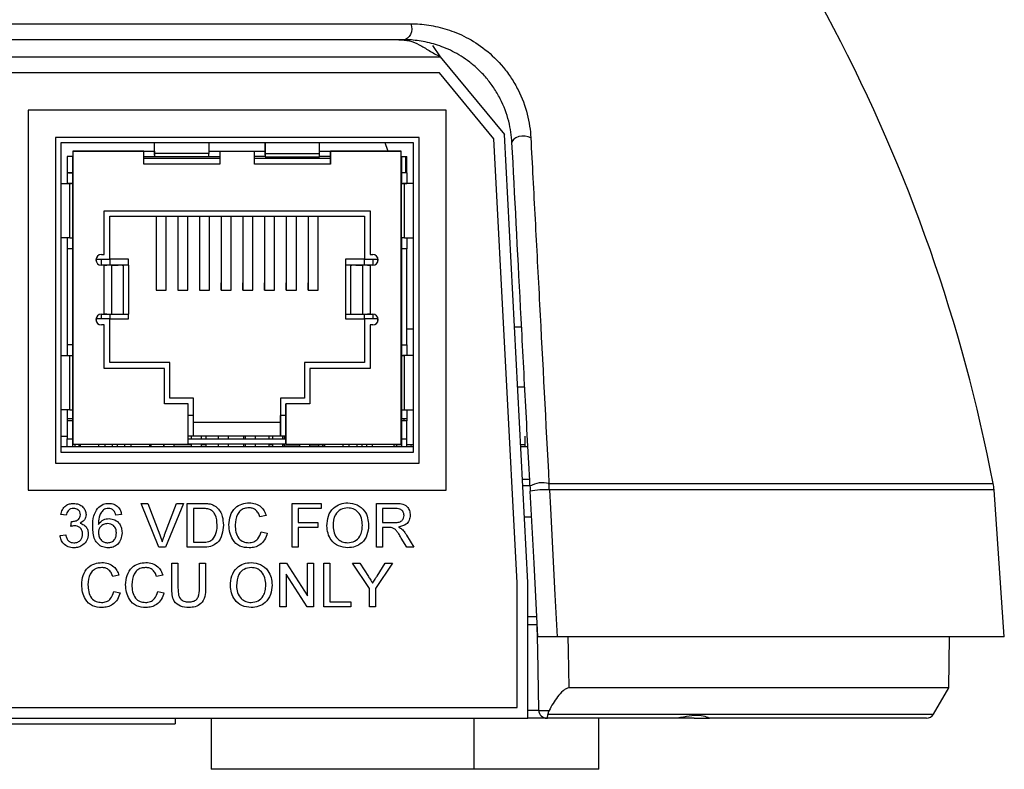
# Model space of a CAD drawing. Units: inches. Extents: x 0 to 22, y 0 to 17.
# Drawn here: x 20.1 to 21, y 6.9 to 7.6 of the extents above; entities that cross this region are included whole.
import ezdxf

# ---------------------------------------------------------------- set-up
doc = ezdxf.new("R2010")
doc.units = ezdxf.units.IN
doc.header["$MEASUREMENT"] = 0

msp = doc.modelspace()

# ---------------------------------------------------------------- linework, layer by layer
at = {"color": 7, "linetype": 'Continuous', "lineweight": 25}
for p, q in [((17.98306, 7.55789), (20.41737, 7.55789)), ((20.41066, 7.54322), (17.98976, 7.54322)), ((20.43718, 7.53796), (20.4444, 7.52759)), ((20.4444, 7.52759), (20.50359, 7.45584)), ((20.44381, 7.51259), (20.04113, 7.51259)), ((20.49378, 7.45202), (20.44381, 7.51259)), ((20.44992, 7.47822), (20.06492, 7.47822)), ((20.06492, 7.47822), (20.06492, 7.12822)), ((20.44992, 7.12822), (20.44992, 7.47822)), ((20.08992, 7.45322), (20.08992, 7.15322)), ((20.42492, 7.45322), (20.08992, 7.45322)), ((20.09492, 7.44822), (20.09492, 7.16322)), ((20.41992, 7.44822), (20.09492, 7.44822)), ((20.18129, 7.4383), (20.18129, 7.44822)), ((20.18129, 7.43672), (20.18129, 7.44822)), ((20.23129, 7.44822), (20.23129, 7.4383)), ((20.28329, 7.44822), (20.28329, 7.4383)), ((20.28329, 7.43672), (20.28329, 7.44822)), ((20.33329, 7.4383), (20.33329, 7.44822)), ((20.39621, 7.44131), (20.39376, 7.44822)), ((20.41992, 7.16322), (20.41992, 7.44822)), ((20.42492, 7.15322), (20.42492, 7.45322)), ((20.51521, 7.04295), (20.49378, 7.45202)), ((20.52521, 7.04322), (20.50359, 7.45584)), ((20.10604, 7.44064), (20.10604, 7.17056)), ((20.10604, 7.44064), (20.17129, 7.44064)), ((20.10604, 7.44064), (20.10604, 7.44064)), ((20.12074, 7.44064), (20.10604, 7.44064)), ((20.10604, 7.44064), (20.10604, 7.43574)), ((20.17129, 7.44064), (20.12074, 7.44064)), ((20.17129, 7.42864), (20.17129, 7.44064)), ((20.17129, 7.44064), (20.18129, 7.44064)), ((20.18129, 7.44064), (20.18129, 7.43672)), ((20.23129, 7.4383), (20.18129, 7.4383)), ((20.18129, 7.4383), (20.18129, 7.43548)), ((20.23129, 7.44064), (20.24129, 7.44064)), ((20.23129, 7.43548), (20.23129, 7.4383)), ((20.24129, 7.44064), (20.27329, 7.44064)), ((20.24129, 7.44064), (20.24129, 7.42864)), ((20.27329, 7.42864), (20.27329, 7.44064)), ((20.27329, 7.44064), (20.27329, 7.44064)), ((20.27329, 7.44064), (20.28329, 7.44064)), ((20.28329, 7.44064), (20.28329, 7.43672)), ((20.28329, 7.4383), (20.28329, 7.43548)), ((20.28329, 7.4383), (20.33329, 7.4383)), ((20.33329, 7.44064), (20.34329, 7.44064)), ((20.33329, 7.43548), (20.33329, 7.4383)), ((20.34329, 7.44064), (20.34329, 7.42864)), ((20.34329, 7.44064), (20.40854, 7.44064)), ((20.39383, 7.44064), (20.34329, 7.44064)), ((20.34329, 7.43574), (20.34329, 7.44064)), ((20.40854, 7.44064), (20.39383, 7.44064)), ((20.40854, 7.17056), (20.40854, 7.44064)), ((20.40854, 7.44064), (20.40854, 7.44064)), ((20.10074, 7.43574), (20.10074, 7.42074)), ((20.10074, 7.43574), (20.10074, 7.43574)), ((20.10564, 7.43574), (20.10074, 7.43574)), ((20.10564, 7.43574), (20.10564, 7.42074)), ((20.10564, 7.43574), (20.10604, 7.43574)), ((20.10604, 7.43574), (20.10604, 7.17546)), ((20.10604, 7.43574), (20.10604, 7.43574)), ((20.17129, 7.43574), (20.18129, 7.43574)), ((20.17129, 7.43406), (20.24129, 7.43406)), ((20.17129, 7.43406), (20.24129, 7.43406)), ((20.23129, 7.43548), (20.18129, 7.43548)), ((20.23129, 7.43574), (20.24129, 7.43574)), ((20.28329, 7.43574), (20.27329, 7.43574)), ((20.27329, 7.43406), (20.34329, 7.43406)), ((20.27329, 7.43406), (20.34329, 7.43406)), ((20.28329, 7.43548), (20.33329, 7.43548)), ((20.34329, 7.43574), (20.33329, 7.43574)), ((20.34329, 7.42864), (20.34329, 7.43574)), ((20.40854, 7.43574), (20.41266, 7.43574)), ((20.40893, 7.42074), (20.40893, 7.43574)), ((20.40893, 7.43574), (20.40893, 7.43574)), ((20.41266, 7.42074), (20.41266, 7.43574)), ((20.41266, 7.43574), (20.41383, 7.43574)), ((20.41383, 7.43574), (20.41383, 7.43574)), ((20.41383, 7.42074), (20.41383, 7.43574)), ((20.10074, 7.42074), (20.10074, 7.41074)), ((20.10074, 7.42074), (20.10074, 7.42074)), ((20.10564, 7.42074), (20.10074, 7.42074)), ((20.10207, 7.42074), (20.10207, 7.42064)), ((20.10207, 7.42064), (20.10604, 7.42064)), ((20.10564, 7.42074), (20.10564, 7.41074)), ((20.24129, 7.42864), (20.17129, 7.42864)), ((20.34329, 7.42864), (20.27329, 7.42864)), ((20.40854, 7.42064), (20.40893, 7.42064)), ((20.40893, 7.41074), (20.40893, 7.42074)), ((20.40893, 7.42074), (20.40893, 7.42074)), ((20.41383, 7.42074), (20.40893, 7.42074)), ((20.41383, 7.42074), (20.41383, 7.41074)), ((20.41383, 7.42074), (20.41383, 7.42074)), ((20.09492, 7.41074), (20.10308, 7.41074)), ((20.09492, 7.41074), (20.10466, 7.41074)), ((20.10466, 7.41074), (20.10074, 7.41074)), ((20.10308, 7.36074), (20.10308, 7.41074)), ((20.10589, 7.41074), (20.10308, 7.41074)), ((20.10589, 7.36074), (20.10589, 7.41074)), ((20.40868, 7.41074), (20.41149, 7.41074)), ((20.40868, 7.36074), (20.40868, 7.41074)), ((20.40991, 7.41074), (20.41383, 7.41074)), ((20.41992, 7.41074), (20.40991, 7.41074)), ((20.41992, 7.41074), (20.41149, 7.41074)), ((20.41149, 7.36074), (20.41149, 7.41074)), ((20.13479, 7.38546), (20.37979, 7.38546)), ((20.13479, 7.34546), (20.13479, 7.38546)), ((20.37979, 7.38546), (20.37979, 7.34546)), ((20.14004, 7.38056), (20.37454, 7.38056)), ((20.14004, 7.34106), (20.14004, 7.38056)), ((20.18266, 7.38056), (20.18266, 7.31255)), ((20.19191, 7.31255), (20.19191, 7.38056)), ((20.20266, 7.38056), (20.20266, 7.31255)), ((20.21191, 7.31255), (20.21191, 7.38056)), ((20.22266, 7.38056), (20.22266, 7.31255)), ((20.23191, 7.31255), (20.23191, 7.38056)), ((20.24266, 7.38056), (20.24266, 7.31255)), ((20.25191, 7.31255), (20.25191, 7.38056)), ((20.26266, 7.38056), (20.26266, 7.31255)), ((20.27191, 7.31255), (20.27191, 7.38056)), ((20.28266, 7.38056), (20.28266, 7.31255)), ((20.29191, 7.31255), (20.29191, 7.38056)), ((20.30266, 7.38056), (20.30266, 7.31255)), ((20.31191, 7.31255), (20.31191, 7.38056)), ((20.32266, 7.38056), (20.32266, 7.31255)), ((20.33191, 7.31255), (20.33191, 7.38056)), ((20.37454, 7.38056), (20.37454, 7.34106)), ((20.10308, 7.36074), (20.09492, 7.36074)), ((20.10074, 7.36074), (20.10074, 7.35074)), ((20.10308, 7.36074), (20.10589, 7.36074)), ((20.10564, 7.36074), (20.10564, 7.35074)), ((20.41149, 7.36074), (20.40868, 7.36074)), ((20.40893, 7.35074), (20.40893, 7.36074)), ((20.41149, 7.36074), (20.41992, 7.36074)), ((20.41383, 7.36074), (20.41383, 7.35074)), ((20.10074, 7.35074), (20.10074, 7.26224)), ((20.10074, 7.35074), (20.10074, 7.35074)), ((20.10564, 7.35074), (20.10074, 7.35074)), ((20.10564, 7.35074), (20.10564, 7.26224)), ((20.40893, 7.26224), (20.40893, 7.35074)), ((20.40893, 7.35074), (20.40893, 7.35074)), ((20.41383, 7.35074), (20.40893, 7.35074)), ((20.41383, 7.26224), (20.41383, 7.35074)), ((20.12754, 7.34202), (20.12754, 7.34106)), ((20.12754, 7.34202), (20.12754, 7.34106)), ((20.12754, 7.34106), (20.14004, 7.34106)), ((20.12754, 7.34106), (20.12754, 7.3389)), ((20.13229, 7.34546), (20.13479, 7.34546)), ((20.13229, 7.33546), (20.13229, 7.34106)), ((20.15729, 7.34106), (20.14004, 7.34106)), ((20.14004, 7.34106), (20.14004, 7.33546)), ((20.15729, 7.33546), (20.15729, 7.34106)), ((20.37454, 7.34106), (20.35729, 7.34106)), ((20.35729, 7.34106), (20.35729, 7.33546)), ((20.37454, 7.34106), (20.38704, 7.34106)), ((20.37454, 7.34106), (20.37454, 7.34106)), ((20.37454, 7.33546), (20.37454, 7.34106)), ((20.37979, 7.34546), (20.38229, 7.34546)), ((20.38229, 7.34106), (20.38229, 7.33546)), ((20.38704, 7.34106), (20.38704, 7.34202)), ((20.38704, 7.3389), (20.38704, 7.34106)), ((20.13479, 7.33546), (20.13229, 7.33546)), ((20.13479, 7.29046), (20.13479, 7.33546)), ((20.14178, 7.33546), (20.13479, 7.33546)), ((20.13479, 7.33546), (20.13721, 7.33546)), ((20.15265, 7.33546), (20.14178, 7.33546)), ((20.14178, 7.33546), (20.14781, 7.33546)), ((20.14178, 7.29046), (20.14178, 7.33546)), ((20.15146, 7.33546), (20.15265, 7.33546)), ((20.15754, 7.33546), (20.15265, 7.33546)), ((20.15265, 7.29046), (20.15265, 7.33546)), ((20.15754, 7.29046), (20.15754, 7.33546)), ((20.36192, 7.33546), (20.35703, 7.33546)), ((20.35703, 7.33546), (20.35703, 7.29046)), ((20.37279, 7.33546), (20.36192, 7.33546)), ((20.36192, 7.33546), (20.36311, 7.33546)), ((20.36192, 7.33546), (20.36192, 7.29046)), ((20.36676, 7.33546), (20.37279, 7.33546)), ((20.37279, 7.33546), (20.37279, 7.29046)), ((20.37979, 7.33546), (20.37279, 7.33546)), ((20.37736, 7.33546), (20.37979, 7.33546)), ((20.37979, 7.33546), (20.37979, 7.29046)), ((20.38229, 7.33546), (20.37979, 7.33546)), ((20.18266, 7.31255), (20.19191, 7.31255)), ((20.19191, 7.31255), (20.19191, 7.31927)), ((20.20266, 7.31255), (20.21191, 7.31255)), ((20.21191, 7.31255), (20.21191, 7.31927)), ((20.22266, 7.31255), (20.23191, 7.31255)), ((20.23191, 7.31255), (20.23191, 7.31927)), ((20.24266, 7.31255), (20.24266, 7.31927)), ((20.24266, 7.31255), (20.25191, 7.31255)), ((20.25191, 7.31255), (20.25191, 7.31927)), ((20.26266, 7.31255), (20.26266, 7.31927)), ((20.26266, 7.31255), (20.27191, 7.31255)), ((20.27191, 7.31255), (20.27191, 7.31927)), ((20.28266, 7.31255), (20.28266, 7.31927)), ((20.28266, 7.31255), (20.29191, 7.31255)), ((20.30266, 7.31255), (20.30266, 7.31927)), ((20.30266, 7.31255), (20.31191, 7.31255)), ((20.32266, 7.31255), (20.32266, 7.31927)), ((20.32266, 7.31255), (20.33191, 7.31255)), ((20.12754, 7.28702), (20.12754, 7.28606)), ((20.14004, 7.28606), (20.12754, 7.28606)), ((20.12754, 7.28606), (20.12754, 7.2839)), ((20.13229, 7.29046), (20.13479, 7.29046)), ((20.13229, 7.28606), (20.13229, 7.29046)), ((20.13479, 7.29046), (20.14178, 7.29046)), ((20.13721, 7.29046), (20.13479, 7.29046)), ((20.14004, 7.29046), (20.14004, 7.28606)), ((20.14004, 7.24606), (20.14004, 7.28606)), ((20.14004, 7.28606), (20.15729, 7.28606)), ((20.14178, 7.29046), (20.15265, 7.29046)), ((20.15265, 7.29046), (20.15754, 7.29046)), ((20.15729, 7.28606), (20.15729, 7.29046)), ((20.35703, 7.29046), (20.36192, 7.29046)), ((20.35729, 7.29046), (20.35729, 7.28606)), ((20.35729, 7.28606), (20.37454, 7.28606)), ((20.36192, 7.29046), (20.37279, 7.29046)), ((20.37279, 7.29046), (20.37979, 7.29046)), ((20.37454, 7.28606), (20.37454, 7.29046)), ((20.37454, 7.28606), (20.37454, 7.24606)), ((20.38704, 7.28606), (20.37454, 7.28606)), ((20.37979, 7.29046), (20.37736, 7.29046)), ((20.37979, 7.29046), (20.38229, 7.29046)), ((20.38229, 7.29046), (20.38229, 7.28606)), ((20.38704, 7.28606), (20.38704, 7.28702)), ((20.38704, 7.2839), (20.38704, 7.28606)), ((20.13479, 7.28046), (20.13229, 7.28046)), ((20.13479, 7.24046), (20.13479, 7.28046)), ((20.37979, 7.28046), (20.37979, 7.24046)), ((20.38229, 7.28046), (20.37979, 7.28046)), ((20.41992, 7.27648), (20.41322, 7.27648)), ((20.5191, 7.27845), (20.51289, 7.27845)), ((20.10074, 7.26224), (20.10074, 7.26224)), ((20.10074, 7.26224), (20.10074, 7.25224)), ((20.10564, 7.26224), (20.10074, 7.26224)), ((20.10564, 7.26224), (20.10564, 7.25224)), ((20.40893, 7.26224), (20.40893, 7.26224)), ((20.40893, 7.25224), (20.40893, 7.26224)), ((20.40893, 7.26224), (20.41383, 7.26224)), ((20.41383, 7.26224), (20.41383, 7.25224)), ((20.09492, 7.25224), (20.10308, 7.25224)), ((20.09492, 7.25224), (20.10466, 7.25224)), ((20.10074, 7.25224), (20.10466, 7.25224)), ((20.10308, 7.20224), (20.10308, 7.25224)), ((20.10308, 7.25224), (20.10589, 7.25224)), ((20.10564, 7.25224), (20.10564, 7.20224)), ((20.40868, 7.25224), (20.41149, 7.25224)), ((20.40893, 7.20224), (20.40893, 7.25224)), ((20.41383, 7.25224), (20.40991, 7.25224)), ((20.41992, 7.25224), (20.40991, 7.25224)), ((20.41992, 7.25224), (20.41149, 7.25224)), ((20.41149, 7.20224), (20.41149, 7.25224)), ((20.19029, 7.24046), (20.13479, 7.24046)), ((20.19529, 7.24606), (20.14004, 7.24606)), ((20.17229, 7.24606), (20.17229, 7.24606)), ((20.19029, 7.20796), (20.19029, 7.24046)), ((20.19529, 7.21306), (20.19529, 7.24606)), ((20.19529, 7.24606), (20.19529, 7.24606)), ((20.31929, 7.24606), (20.31929, 7.21306)), ((20.37454, 7.24606), (20.31929, 7.24606)), ((20.31929, 7.24606), (20.31929, 7.24606)), ((20.32429, 7.24046), (20.32429, 7.20796)), ((20.37979, 7.24046), (20.32429, 7.24046)), ((20.52234, 7.22314), (20.51578, 7.22314)), ((20.21729, 7.21306), (20.19529, 7.21306)), ((20.21729, 7.19706), (20.21729, 7.21306)), ((20.29729, 7.21306), (20.29729, 7.19706)), ((20.31929, 7.21306), (20.29729, 7.21306)), ((20.31929, 7.21306), (20.31929, 7.21306)), ((20.10308, 7.20224), (20.09492, 7.20224)), ((20.10074, 7.20224), (20.10074, 7.19224)), ((20.10308, 7.20224), (20.10466, 7.20224)), ((20.10308, 7.20224), (20.10589, 7.20224)), ((20.10564, 7.20224), (20.10564, 7.19224)), ((20.21229, 7.20796), (20.19029, 7.20796)), ((20.21229, 7.17056), (20.21229, 7.20796)), ((20.30229, 7.20796), (20.30229, 7.17056)), ((20.32429, 7.20796), (20.30229, 7.20796)), ((20.30229, 7.17546), (20.30229, 7.20796)), ((20.40868, 7.20224), (20.41149, 7.20224)), ((20.40893, 7.19224), (20.40893, 7.20224)), ((20.40991, 7.20224), (20.41149, 7.20224)), ((20.41149, 7.20224), (20.41992, 7.20224)), ((20.41383, 7.20224), (20.41383, 7.19224)), ((20.10564, 7.19396), (20.10074, 7.19396)), ((20.10604, 7.19396), (20.10564, 7.19396)), ((20.21729, 7.19706), (20.21229, 7.19706)), ((20.21729, 7.17806), (20.21729, 7.19706)), ((20.30229, 7.19706), (20.29729, 7.19706)), ((20.29729, 7.19706), (20.29729, 7.17806)), ((20.29729, 7.19056), (20.29729, 7.19706)), ((20.41383, 7.19396), (20.40854, 7.19396)), ((20.41094, 7.19396), (20.41094, 7.19224)), ((20.10074, 7.19224), (20.10074, 7.19224)), ((20.10074, 7.19224), (20.10074, 7.17546)), ((20.10564, 7.19224), (20.10074, 7.19224)), ((20.10564, 7.19224), (20.10564, 7.17546)), ((20.10564, 7.19224), (20.10564, 7.19224)), ((20.29729, 7.19056), (20.21729, 7.19056)), ((20.29729, 7.17806), (20.29729, 7.19056)), ((20.40854, 7.18709), (20.40893, 7.18709)), ((20.40893, 7.19224), (20.40893, 7.19224)), ((20.40893, 7.17546), (20.40893, 7.19224)), ((20.41383, 7.19224), (20.40893, 7.19224)), ((20.41383, 7.17546), (20.41383, 7.19224)), ((20.41383, 7.19224), (20.41383, 7.19224)), ((20.09492, 7.17806), (20.10074, 7.17806)), ((20.10074, 7.17546), (20.10074, 7.17546)), ((20.10074, 7.16822), (20.10074, 7.17546)), ((20.10074, 7.17546), (20.10564, 7.17546)), ((20.10604, 7.18219), (20.10564, 7.18219)), ((20.10564, 7.17546), (20.10564, 7.16822)), ((20.21729, 7.17806), (20.21229, 7.17806)), ((20.21229, 7.17546), (20.30229, 7.17546)), ((20.21516, 7.17546), (20.21516, 7.17806)), ((20.29729, 7.17806), (20.21729, 7.17806)), ((20.22441, 7.17546), (20.22441, 7.17806)), ((20.22879, 7.17546), (20.22879, 7.17806)), ((20.24016, 7.17546), (20.24016, 7.17806)), ((20.24941, 7.17546), (20.24941, 7.17806)), ((20.26336, 7.17806), (20.26336, 7.17546)), ((20.26516, 7.17546), (20.26516, 7.17806)), ((20.27441, 7.17546), (20.27441, 7.17806)), ((20.28698, 7.17546), (20.28698, 7.17806)), ((20.29016, 7.17546), (20.29016, 7.17806)), ((20.30229, 7.17806), (20.29729, 7.17806)), ((20.29941, 7.17546), (20.29941, 7.17806)), ((20.30092, 7.17546), (20.30092, 7.17806)), ((20.30229, 7.17056), (20.30229, 7.17546)), ((20.40893, 7.18219), (20.40854, 7.18219)), ((20.40893, 7.16822), (20.40893, 7.17546)), ((20.40893, 7.17546), (20.40893, 7.17546)), ((20.40893, 7.17546), (20.41383, 7.17546)), ((20.41383, 7.16822), (20.41383, 7.17546)), ((20.52248, 7.17806), (20.52248, 7.16822)), ((20.41992, 7.16822), (20.09492, 7.16822)), ((20.10604, 7.17056), (20.21229, 7.17056)), ((20.10782, 7.17056), (20.10782, 7.16822)), ((20.11154, 7.17056), (20.11154, 7.16822)), ((20.17804, 7.16822), (20.17804, 7.17056)), ((20.18954, 7.17056), (20.18954, 7.16822)), ((20.19016, 7.17018), (20.18954, 7.17018)), ((20.19016, 7.16822), (20.19016, 7.17056)), ((20.19941, 7.16822), (20.19941, 7.17056)), ((20.21516, 7.17018), (20.19941, 7.17018)), ((20.30229, 7.17056), (20.21229, 7.17056)), ((20.21516, 7.16822), (20.21516, 7.17056)), ((20.22441, 7.16822), (20.22441, 7.17056)), ((20.22879, 7.17018), (20.22441, 7.17018)), ((20.22879, 7.16822), (20.22879, 7.17056)), ((20.24016, 7.16822), (20.24016, 7.17056)), ((20.24941, 7.16822), (20.24941, 7.17056)), ((20.26336, 7.17056), (20.26336, 7.16822)), ((20.26516, 7.16822), (20.26516, 7.17056)), ((20.27441, 7.16822), (20.27441, 7.17056)), ((20.28698, 7.16822), (20.28698, 7.17056)), ((20.29016, 7.17018), (20.28698, 7.17018)), ((20.29004, 7.17018), (20.29004, 7.16822)), ((20.29016, 7.16822), (20.29016, 7.17056)), ((20.29941, 7.16822), (20.29941, 7.17056)), ((20.30092, 7.17018), (20.29941, 7.17018)), ((20.30071, 7.17018), (20.30071, 7.16822)), ((20.30092, 7.1692), (20.30092, 7.17056)), ((20.30092, 7.1692), (20.31516, 7.1692)), ((20.30229, 7.17056), (20.40854, 7.17056)), ((20.31516, 7.16822), (20.31516, 7.17056)), ((20.32441, 7.16822), (20.32441, 7.17056)), ((20.32441, 7.1692), (20.33242, 7.1692)), ((20.3295, 7.1692), (20.3295, 7.16822)), ((20.33242, 7.17056), (20.33242, 7.1692)), ((20.33794, 7.17018), (20.33242, 7.17018)), ((20.33591, 7.17018), (20.33591, 7.16822)), ((20.33794, 7.16822), (20.33794, 7.17056)), ((20.3381, 7.16822), (20.3381, 7.17056)), ((20.40163, 7.17056), (20.40163, 7.16822)), ((20.40893, 7.17018), (20.40163, 7.17018)), ((20.41992, 7.17018), (20.41383, 7.17018)), ((20.52248, 7.17018), (20.51856, 7.17018)), ((20.52521, 7.16822), (20.51866, 7.16822)), ((20.09492, 7.16322), (20.41992, 7.16322)), ((20.08992, 7.15322), (20.42492, 7.15322)), ((20.52679, 7.13823), (20.52023, 7.13823)), ((20.52709, 7.13233), (20.52054, 7.13233)), ((20.06492, 7.12822), (20.44992, 7.12822)), ((20.96409, 6.99322), (20.95461, 7.12873)), ((20.16898, 7.11616), (20.17516, 7.11616)), ((20.18529, 7.07572), (20.16898, 7.11616)), ((20.17516, 7.11616), (20.18616, 7.08717)), ((20.19058, 7.08717), (20.20161, 7.11616)), ((20.20779, 7.11616), (20.19147, 7.07572)), ((20.20161, 7.11616), (20.20779, 7.11616)), ((20.21146, 7.11616), (20.22529, 7.11616)), ((20.21146, 7.07572), (20.21146, 7.11616)), ((20.22536, 7.11149), (20.21716, 7.11149)), ((20.21716, 7.11149), (20.21716, 7.08038)), ((20.30791, 7.11616), (20.33487, 7.11616)), ((20.30791, 7.07572), (20.30791, 7.11616)), ((20.31361, 7.11149), (20.31361, 7.09853)), ((20.33487, 7.11149), (20.31361, 7.11149)), ((20.33487, 7.11616), (20.33487, 7.11149)), ((20.38569, 7.11616), (20.40324, 7.11616)), ((20.38569, 7.07572), (20.38569, 7.11616)), ((20.40345, 7.11149), (20.39139, 7.11149)), ((20.39139, 7.11149), (20.39139, 7.09853)), ((20.09997, 7.10527), (20.09479, 7.10579)), ((20.15079, 7.10579), (20.1456, 7.10527)), ((20.28405, 7.10492), (20.27835, 7.1037)), ((20.52204, 7.10378), (20.52859, 7.10378)), ((20.10407, 7.0949), (20.10461, 7.09957)), ((20.31361, 7.09853), (20.33176, 7.09853)), ((20.31361, 7.09386), (20.31361, 7.07572)), ((20.33176, 7.09386), (20.31361, 7.09386)), ((20.33176, 7.09853), (20.33176, 7.09386)), ((20.39139, 7.09853), (20.40222, 7.09853)), ((20.39139, 7.09386), (20.39139, 7.07572)), ((20.39723, 7.09386), (20.39139, 7.09386)), ((20.09427, 7.08661), (20.09945, 7.08712)), ((20.27939, 7.08999), (20.28509, 7.08866)), ((20.41357, 7.07572), (20.40854, 7.08426)), ((20.41348, 7.08688), (20.42011, 7.07572)), ((20.19147, 7.07572), (20.18529, 7.07572)), ((20.22595, 7.07572), (20.21146, 7.07572)), ((20.21716, 7.08038), (20.2255, 7.08038)), ((20.31361, 7.07572), (20.30791, 7.07572)), ((20.39139, 7.07572), (20.38569, 7.07572)), ((20.42011, 7.07572), (20.41357, 7.07572)), ((20.19717, 7.06116), (20.20287, 7.06116)), ((20.19717, 7.03789), (20.19717, 7.06116)), ((20.20287, 7.06116), (20.20287, 7.03816)), ((20.22258, 7.06116), (20.22828, 7.06116)), ((20.22258, 7.03816), (20.22258, 7.06116)), ((20.22828, 7.06116), (20.22828, 7.03789)), ((20.29673, 7.06116), (20.30276, 7.06116)), ((20.29673, 7.02072), (20.29673, 7.06116)), ((20.30276, 7.06116), (20.32214, 7.03098)), ((20.32214, 7.06116), (20.32784, 7.06116)), ((20.32214, 7.03098), (20.32214, 7.06116)), ((20.32784, 7.06116), (20.32784, 7.02072)), ((20.33717, 7.06116), (20.34288, 7.06116)), ((20.33717, 7.02072), (20.33717, 7.06116)), ((20.34288, 7.06116), (20.34288, 7.02538)), ((20.36368, 7.06116), (20.37043, 7.06116)), ((20.37923, 7.03785), (20.36368, 7.06116)), ((20.37043, 7.06116), (20.37827, 7.0488)), ((20.40049, 7.06116), (20.38494, 7.03785)), ((20.38621, 7.04926), (20.39374, 7.06116)), ((20.39374, 7.06116), (20.40049, 7.06116)), ((20.14843, 7.04992), (20.14272, 7.0487)), ((20.18887, 7.04992), (20.18317, 7.0487)), ((20.30243, 7.0509), (20.30243, 7.02072)), ((20.32181, 7.02072), (20.30243, 7.0509)), ((20.51521, 6.92822), (20.51521, 7.04295)), ((20.52521, 6.91822), (20.52521, 7.04322)), ((20.14376, 7.03499), (20.14946, 7.03366)), ((20.18421, 7.03499), (20.18991, 7.03366)), ((20.37923, 7.02072), (20.37923, 7.03785)), ((20.38494, 7.03785), (20.38494, 7.02072)), ((20.30243, 7.02072), (20.29673, 7.02072)), ((20.32784, 7.02072), (20.32181, 7.02072)), ((20.36206, 7.02072), (20.33717, 7.02072)), ((20.34288, 7.02538), (20.36206, 7.02538)), ((20.36206, 7.02538), (20.36206, 7.02072)), ((20.38494, 7.02072), (20.37923, 7.02072)), ((20.52521, 7.01197), (20.5334, 7.01197)), ((20.96409, 6.99322), (20.55208, 6.99322)), ((20.91284, 6.94623), (20.91366, 6.99322)), ((20.91284, 6.94623), (20.56291, 6.94623)), ((20.89884, 6.92197), (20.91284, 6.94623)), ((17.88521, 6.92822), (20.51521, 6.92822)), ((17.87521, 6.91822), (20.52521, 6.91822)), ((18.20021, 6.91322), (20.20021, 6.91322)), ((20.20021, 6.91822), (20.20021, 6.91322)), ((20.2333, 6.91822), (20.2333, 6.87122)), ((20.4758, 6.87122), (20.4758, 6.91822)), ((20.54229, 6.91822), (20.52521, 6.91822)), ((20.65899, 6.91822), (20.54315, 6.91822)), ((20.5907, 6.87122), (20.5907, 6.91822)), ((20.67844, 6.91822), (20.65899, 6.91822)), ((20.67844, 6.91822), (20.69239, 6.91822)), ((20.89234, 6.91822), (20.69239, 6.91822)), ((20.35455, 6.87122), (20.2333, 6.87122)), ((20.4758, 6.87122), (20.35455, 6.87122)), ((20.5907, 6.87122), (20.4758, 6.87122))]:
    msp.add_line(p, q, dxfattribs=at)
at = {"color": 8, "linetype": 'Continuous', "lineweight": 25}
for p, q in [((19.83021, 7.52759), (20.4444, 7.52759)), ((20.1131, 7.16822), (20.1131, 7.17056)), ((20.13008, 7.16822), (20.13008, 7.17056)), ((20.13561, 7.17056), (20.13561, 7.16822)), ((20.14247, 7.16822), (20.14247, 7.17056)), ((20.1471, 7.16822), (20.1471, 7.17056)), ((20.15396, 7.16822), (20.15396, 7.17056)), ((20.15949, 7.17056), (20.15949, 7.16822)), ((20.17647, 7.17056), (20.17647, 7.16822)), ((20.35494, 7.16822), (20.35494, 7.17056)), ((20.36018, 7.17056), (20.36018, 7.16822)), ((20.36754, 7.17056), (20.36754, 7.16822)), ((20.3721, 7.17056), (20.3721, 7.16822)), ((20.37685, 7.16822), (20.37685, 7.17056)), ((20.38174, 7.17056), (20.38174, 7.16822)), ((20.40424, 7.17018), (20.40424, 7.16822)), ((20.41791, 7.16822), (20.41781, 7.17018)), ((20.54463, 7.13434), (20.95388, 7.13434)), ((20.95461, 7.12873), (20.54498, 7.12873)), ((20.5338, 7.00433), (20.52521, 7.00433)), ((20.52521, 6.92558), (20.53522, 6.92558)), ((20.54359, 6.92197), (20.89884, 6.92197))]:
    msp.add_line(p, q, dxfattribs=at)
at = {"color": 7, "linetype": 'Continuous', "lineweight": 25, "flags": 128}
for points in [[(20.41737, 7.55789), (20.41805, 7.55549), (20.41825, 7.55294), (20.41794, 7.5504), (20.41716, 7.54806), (20.41595, 7.54605), (20.4144, 7.54451), (20.41259, 7.54354), (20.41066, 7.54322)], [(20.52787, 7.45296), (20.52552, 7.45391), (20.5227, 7.45441), (20.51969, 7.45442), (20.51675, 7.45392), (20.51416, 7.45298), (20.51215, 7.45167), (20.5109, 7.45011), (20.51053, 7.44845)], [(20.53439, 6.99322), (20.53083, 7.06112), (20.52735, 7.12751)], [(20.54498, 7.12873), (20.54588, 7.11158), (20.55006, 7.03178), (20.55208, 6.99322)], [(20.53522, 6.92558), (20.53425, 6.98137), (20.53387, 7.00306)]]:
    msp.add_lwpolyline(points, dxfattribs=at)
at = {"color": 8, "linetype": 'Continuous', "lineweight": 25, "flags": 128}
msp.add_lwpolyline([(20.56208, 6.99322), (20.5623, 6.98076), (20.56291, 6.94623)], dxfattribs=at)
at = {"color": 7, "linetype": 'Continuous', "lineweight": 25}
for centre, radius, start, end in [((19.45946, 6.84636), 1.52191, 10.9074, 44.46944), ((20.13229, 7.34046), 0.005, 90, 270), ((20.38229, 7.34046), 0.005, 270, 90), ((20.13229, 7.28546), 0.005, 90, 270), ((20.38229, 7.28546), 0.005, 270, 90), ((20.53866, 7.11296), 0.0222, 74.39036, 121.31535), ((20.90773, 7.12545), 0.047, 4, 10.9074), ((20.54329, 7.02513), 0.10361, 89.06798, 98.85387), ((20.54272, 6.92572), 0.0075, 181, 270), ((20.89234, 6.92572), 0.0075, 270, 330)]:
    msp.add_arc(centre, radius, start, end, dxfattribs=at)
for points, knots in [([(20.41737, 7.55789), (20.42278, 7.55789), (20.4283, 7.55749), (20.43945, 7.55581), (20.4451, 7.55453), (20.45373, 7.55178), (20.45663, 7.55073), (20.4625, 7.54831), (20.46546, 7.54693), (20.47429, 7.54234), (20.48015, 7.53864), (20.4918, 7.52942), (20.49746, 7.52398), (20.50525, 7.51455), (20.50768, 7.51126), (20.51219, 7.50436), (20.51429, 7.50072), (20.51989, 7.48963), (20.52264, 7.48212), (20.52648, 7.46712), (20.5275, 7.45993), (20.52787, 7.45296)], [0, 0, 0, 0, 0.125, 0.125, 0.25, 0.25, 0.3125, 0.3125, 0.375, 0.375, 0.5, 0.5, 0.625, 0.625, 0.6875, 0.6875, 0.75, 0.75, 0.875, 0.875, 1, 1, 1, 1]), ([(20.40618, 7.54322), (20.40953, 7.54305), (20.41613, 7.54272), (20.42513, 7.53894), (20.43423, 7.53302), (20.44096, 7.52943), (20.4444, 7.52759)], [0, 0, 0, 0, 0.252566, 0.497445, 0.743495, 1, 1, 1, 1]), ([(20.51053, 7.44845), (20.5102, 7.45473), (20.50928, 7.46125), (20.50575, 7.47499), (20.50317, 7.48197), (20.49786, 7.49232), (20.49589, 7.49566), (20.49165, 7.502), (20.48937, 7.50501), (20.4845, 7.51076), (20.48199, 7.51339), (20.47686, 7.51826), (20.47421, 7.5205), (20.46627, 7.5266), (20.461, 7.52983), (20.4531, 7.53382), (20.45045, 7.535), (20.44525, 7.53709), (20.44268, 7.53799), (20.43504, 7.54034), (20.43006, 7.54144), (20.42025, 7.54288), (20.41541, 7.54322), (20.41066, 7.54322)], [0, 0, 0, 0, 0.125, 0.125, 0.25, 0.25, 0.3125, 0.3125, 0.375, 0.375, 0.4375, 0.4375, 0.5, 0.5, 0.625, 0.625, 0.6875, 0.6875, 0.75, 0.75, 0.875, 0.875, 1, 1, 1, 1]), ([(20.52712, 7.13193), (20.52563, 7.16029), (20.52416, 7.18823), (20.52129, 7.243), (20.51989, 7.26987), (20.51574, 7.34899), (20.51308, 7.39974), (20.51053, 7.44845)], [0, 0, 0, 0, 0.25, 0.25, 0.5, 0.5, 1, 1, 1, 1]), ([(20.52787, 7.45296), (20.52916, 7.42856), (20.53048, 7.4035), (20.53318, 7.35215), (20.53456, 7.32593), (20.53876, 7.24609), (20.54165, 7.19112), (20.54463, 7.13434)], [0, 0, 0, 0, 0.25, 0.25, 0.5, 0.5, 1, 1, 1, 1]), ([(20.09479, 7.10579), (20.09519, 7.10736), (20.09598, 7.1105), (20.09903, 7.11401), (20.10281, 7.1159), (20.10535, 7.11607), (20.10662, 7.11616)], [0, 0, 0, 0, 0.280254, 0.559524, 0.779594, 1, 1, 1, 1]), ([(20.10678, 7.11149), (20.10582, 7.11141), (20.10392, 7.11124), (20.10168, 7.10961), (20.10045, 7.10746), (20.10013, 7.106), (20.09997, 7.10527)], [0, 0, 0, 0, 0.280004, 0.559132, 0.779319, 1, 1, 1, 1]), ([(20.10662, 7.11616), (20.10822, 7.116), (20.11143, 7.11568), (20.11532, 7.11319), (20.11768, 7.10966), (20.11797, 7.10714), (20.11812, 7.10588)], [0, 0, 0, 0, 0.280183, 0.559857, 0.78, 1, 1, 1, 1]), ([(20.11294, 7.10571), (20.11284, 7.1066), (20.11263, 7.10838), (20.11093, 7.11031), (20.10887, 7.11135), (20.10748, 7.11145), (20.10678, 7.11149)], [0, 0, 0, 0, 0.2794608, 0.5589519, 0.7792528, 1, 1, 1, 1]), ([(20.12434, 7.09465), (20.1244, 7.09803), (20.12449, 7.10406), (20.12745, 7.10928), (20.12875, 7.11157)], [0, 0, 0, 0, 0.561395, 1, 1, 1, 1]), ([(20.12875, 7.11157), (20.13041, 7.11307), (20.13339, 7.11577), (20.13736, 7.11604), (20.13911, 7.11616)], [0, 0, 0, 0, 0.558381, 1, 1, 1, 1]), ([(20.13877, 7.11149), (20.1379, 7.11143), (20.13635, 7.11132), (20.13497, 7.11061), (20.13436, 7.1103)], [0, 0, 0, 0, 0.559712, 1, 1, 1, 1]), ([(20.14373, 7.10942), (20.14292, 7.11009), (20.14146, 7.11129), (20.1396, 7.11143), (20.13877, 7.11149)], [0, 0, 0, 0, 0.559007, 1, 1, 1, 1]), ([(20.13911, 7.11616), (20.14074, 7.11603), (20.14397, 7.11577), (20.14782, 7.1131), (20.15008, 7.10954), (20.15055, 7.10704), (20.15079, 7.10579)], [0, 0, 0, 0, 0.280049, 0.559188, 0.779375, 1, 1, 1, 1]), ([(20.22529, 7.11616), (20.22663, 7.11616), (20.22903, 7.11615), (20.2314, 7.11575), (20.23244, 7.11558)], [0, 0, 0, 0, 0.560181, 1, 1, 1, 1]), ([(20.23205, 7.11066), (20.23082, 7.11096), (20.22862, 7.1115), (20.22636, 7.1115), (20.22536, 7.11149)], [0, 0, 0, 0, 0.559255, 1, 1, 1, 1]), ([(20.23244, 7.11558), (20.23363, 7.11524), (20.23577, 7.11462), (20.23754, 7.11328), (20.23832, 7.11269)], [0, 0, 0, 0, 0.559847, 1, 1, 1, 1]), ([(20.23832, 7.11269), (20.23951, 7.11145), (20.24189, 7.10899), (20.24419, 7.10322), (20.24447, 7.09884), (20.24465, 7.09616)], [0, 0, 0, 0, 0.2797691, 0.5599288, 1, 1, 1, 1]), ([(20.24983, 7.09624), (20.25005, 7.09916), (20.25048, 7.10498), (20.25499, 7.11213), (20.26161, 7.11605), (20.26618, 7.11647), (20.26847, 7.11668)], [0, 0, 0, 0, 0.280493, 0.55957, 0.779616, 1, 1, 1, 1]), ([(20.26819, 7.11201), (20.26676, 7.11192), (20.26391, 7.11172), (20.26009, 7.10955), (20.25616, 7.10458), (20.25579, 7.09969), (20.25553, 7.09626)], [0, 0, 0, 0, 0.187225, 0.373906, 0.560737, 1, 1, 1, 1]), ([(20.27835, 7.1037), (20.2779, 7.10496), (20.27701, 7.10747), (20.2745, 7.11035), (20.27133, 7.11183), (20.26924, 7.11195), (20.26819, 7.11201)], [0, 0, 0, 0, 0.280554, 0.559741, 0.779657, 1, 1, 1, 1]), ([(20.26847, 7.11668), (20.27045, 7.11653), (20.27441, 7.11624), (20.27926, 7.11331), (20.28251, 7.10933), (20.28354, 7.10639), (20.28405, 7.10492)], [0, 0, 0, 0, 0.280082, 0.559448, 0.779548, 1, 1, 1, 1]), ([(20.34006, 7.0954), (20.34026, 7.09844), (20.34065, 7.10449), (20.34538, 7.11185), (20.35213, 7.1161), (20.35688, 7.11649), (20.35927, 7.11668)], [0, 0, 0, 0, 0.280571, 0.559575, 0.77956, 1, 1, 1, 1]), ([(20.3593, 7.11201), (20.35703, 7.11171), (20.35249, 7.1111), (20.34626, 7.10499), (20.34595, 7.099), (20.34576, 7.09534)], [0, 0, 0, 0, 0.280128, 0.559653, 1, 1, 1, 1]), ([(20.35927, 7.11668), (20.36224, 7.11633), (20.36819, 7.11563), (20.37474, 7.10991), (20.37796, 7.10287), (20.37827, 7.09821), (20.37843, 7.09587)], [0, 0, 0, 0, 0.2795655, 0.5585841, 0.7790869, 1, 1, 1, 1]), ([(20.37272, 7.09591), (20.37259, 7.09812), (20.37231, 7.10252), (20.36928, 7.1081), (20.3645, 7.11147), (20.36103, 7.11183), (20.3593, 7.11201)], [0, 0, 0, 0, 0.280796, 0.560068, 0.779983, 1, 1, 1, 1]), ([(20.40324, 7.11616), (20.4051, 7.11614), (20.4088, 7.1161), (20.41379, 7.1139), (20.41636, 7.10963), (20.41665, 7.10672), (20.4168, 7.10526)], [0, 0, 0, 0, 0.281672, 0.559202, 0.779411, 1, 1, 1, 1]), ([(20.4111, 7.10513), (20.41097, 7.10619), (20.41073, 7.1083), (20.40791, 7.11122), (20.40514, 7.11139), (20.40345, 7.11149)], [0, 0, 0, 0, 0.280406, 0.559979, 1, 1, 1, 1]), ([(20.10535, 7.09951), (20.10638, 7.0996), (20.10843, 7.09979), (20.11107, 7.10108), (20.11275, 7.10327), (20.11287, 7.10489), (20.11294, 7.10571)], [0, 0, 0, 0, 0.28068, 0.560949, 0.780056, 1, 1, 1, 1]), ([(20.11812, 7.10588), (20.11803, 7.10492), (20.11785, 7.10299), (20.11609, 7.09989), (20.11393, 7.09863), (20.1126, 7.09786)], [0, 0, 0, 0, 0.280496, 0.561005, 1, 1, 1, 1]), ([(20.13436, 7.1103), (20.13337, 7.10931), (20.1314, 7.10734), (20.12971, 7.10257), (20.1296, 7.09901), (20.12953, 7.09683)], [0, 0, 0, 0, 0.279361, 0.559176, 1, 1, 1, 1]), ([(20.1456, 7.10527), (20.14539, 7.10611), (20.14502, 7.10761), (20.14413, 7.10887), (20.14373, 7.10942)], [0, 0, 0, 0, 0.5604905, 1, 1, 1, 1]), ([(20.23894, 7.09625), (20.23876, 7.09945), (20.23851, 7.10393), (20.23528, 7.10876), (20.23312, 7.11003), (20.23205, 7.11066)], [0, 0, 0, 0, 0.559149, 0.780041, 1, 1, 1, 1]), ([(20.40222, 7.09853), (20.4034, 7.09855), (20.40574, 7.0986), (20.40898, 7.09974), (20.41078, 7.10236), (20.41099, 7.10421), (20.4111, 7.10513)], [0, 0, 0, 0, 0.281563, 0.560238, 0.779871, 1, 1, 1, 1]), ([(20.4168, 7.10526), (20.41663, 7.10368), (20.4163, 7.10052), (20.41257, 7.09586), (20.40854, 7.09494), (20.40607, 7.09438)], [0, 0, 0, 0, 0.280518, 0.560502, 1, 1, 1, 1]), ([(20.10743, 7.09545), (20.10679, 7.09541), (20.10566, 7.09532), (20.10456, 7.09503), (20.10407, 7.0949)], [0, 0, 0, 0, 0.559777, 1, 1, 1, 1]), ([(20.10461, 7.09957), (20.10475, 7.09955), (20.10499, 7.09953), (20.10524, 7.09952), (20.10535, 7.09951)], [0, 0, 0, 0, 0.560003, 1, 1, 1, 1]), ([(20.11501, 7.08793), (20.1149, 7.08905), (20.11467, 7.0913), (20.11263, 7.09382), (20.11007, 7.09525), (20.10831, 7.09539), (20.10743, 7.09545)], [0, 0, 0, 0, 0.279748, 0.559172, 0.779444, 1, 1, 1, 1]), ([(20.1126, 7.09786), (20.11382, 7.09746), (20.11626, 7.09666), (20.11875, 7.09395), (20.12003, 7.09089), (20.12014, 7.08889), (20.1202, 7.08789)], [0, 0, 0, 0, 0.279808, 0.559186, 0.779409, 1, 1, 1, 1]), ([(20.13852, 7.0752), (20.13682, 7.07535), (20.13341, 7.07565), (20.12899, 7.0785), (20.12473, 7.08474), (20.1245, 7.09056), (20.12434, 7.09465)], [0, 0, 0, 0, 0.186919, 0.373549, 0.560233, 1, 1, 1, 1]), ([(20.12953, 7.09683), (20.13101, 7.09851), (20.13367, 7.10152), (20.13761, 7.10197), (20.13936, 7.10216)], [0, 0, 0, 0, 0.558623, 1, 1, 1, 1]), ([(20.13792, 7.09749), (20.13668, 7.09736), (20.1342, 7.09709), (20.13136, 7.09489), (20.12974, 7.09207), (20.1296, 7.09012), (20.12953, 7.08914)], [0, 0, 0, 0, 0.279741, 0.559339, 0.779411, 1, 1, 1, 1]), ([(20.14612, 7.08887), (20.14603, 7.09014), (20.14585, 7.09266), (20.14379, 7.09569), (20.1409, 7.0973), (20.13892, 7.09743), (20.13792, 7.09749)], [0, 0, 0, 0, 0.280455, 0.559364, 0.779311, 1, 1, 1, 1]), ([(20.13936, 7.10216), (20.14121, 7.10191), (20.14493, 7.10142), (20.14889, 7.09774), (20.15102, 7.09341), (20.15121, 7.0905), (20.15131, 7.08904)], [0, 0, 0, 0, 0.279142, 0.558815, 0.77917, 1, 1, 1, 1]), ([(20.24465, 7.09616), (20.24444, 7.0932), (20.24403, 7.08732), (20.23992, 7.07971), (20.23293, 7.076), (20.22828, 7.07581), (20.22595, 7.07572)], [0, 0, 0, 0, 0.28084, 0.559953, 0.77907, 1, 1, 1, 1]), ([(20.23505, 7.08324), (20.2364, 7.08548), (20.23883, 7.08951), (20.23891, 7.09418), (20.23894, 7.09625)], [0, 0, 0, 0, 0.557453, 1, 1, 1, 1]), ([(20.26858, 7.0752), (20.26555, 7.07542), (20.25951, 7.07586), (20.25312, 7.08201), (20.25033, 7.08921), (20.25, 7.0939), (20.24983, 7.09624)], [0, 0, 0, 0, 0.279955, 0.558087, 0.778911, 1, 1, 1, 1]), ([(20.25553, 7.09626), (20.25565, 7.09409), (20.25587, 7.08976), (20.25823, 7.08395), (20.26292, 7.08046), (20.26634, 7.08006), (20.26804, 7.07986)], [0, 0, 0, 0, 0.281245, 0.560715, 0.780138, 1, 1, 1, 1]), ([(20.35924, 7.0752), (20.35632, 7.07553), (20.35048, 7.0762), (20.34401, 7.08173), (20.34066, 7.08854), (20.34026, 7.09312), (20.34006, 7.0954)], [0, 0, 0, 0, 0.2796, 0.558766, 0.779311, 1, 1, 1, 1]), ([(20.34576, 7.09534), (20.3459, 7.09317), (20.34617, 7.08886), (20.34943, 7.08358), (20.35413, 7.08035), (20.35752, 7.08003), (20.35922, 7.07986)], [0, 0, 0, 0, 0.280657, 0.559885, 0.779849, 1, 1, 1, 1]), ([(20.35922, 7.07986), (20.36144, 7.08015), (20.36587, 7.08071), (20.37047, 7.08534), (20.37248, 7.09071), (20.37264, 7.09418), (20.37272, 7.09591)], [0, 0, 0, 0, 0.279102, 0.558192, 0.778806, 1, 1, 1, 1]), ([(20.37843, 7.09587), (20.37817, 7.09291), (20.37766, 7.08699), (20.37295, 7.07981), (20.36621, 7.07587), (20.36157, 7.07542), (20.35924, 7.0752)], [0, 0, 0, 0, 0.280354, 0.559503, 0.779636, 1, 1, 1, 1]), ([(20.40004, 7.09368), (20.39952, 7.09375), (20.39859, 7.09387), (20.39765, 7.09387), (20.39723, 7.09386)], [0, 0, 0, 0, 0.559855, 1, 1, 1, 1]), ([(20.40854, 7.08426), (20.40777, 7.08552), (20.40651, 7.0876), (20.4046, 7.09036), (20.40274, 7.09262), (20.40094, 7.09333), (20.40004, 7.09368)], [0, 0, 0, 0, 0.340601, 0.560968, 0.780772, 1, 1, 1, 1]), ([(20.40607, 7.09438), (20.4067, 7.09407), (20.40782, 7.09352), (20.40879, 7.09273), (20.40922, 7.09239)], [0, 0, 0, 0, 0.5601202, 1, 1, 1, 1]), ([(20.10685, 7.0752), (20.10509, 7.07536), (20.10157, 7.07568), (20.09748, 7.07868), (20.09496, 7.08251), (20.0945, 7.08524), (20.09427, 7.08661)], [0, 0, 0, 0, 0.279909, 0.559248, 0.779477, 1, 1, 1, 1]), ([(20.09945, 7.08712), (20.09972, 7.08608), (20.10025, 7.08399), (20.10195, 7.08138), (20.10449, 7.08003), (20.10619, 7.07992), (20.10704, 7.07986)], [0, 0, 0, 0, 0.280882, 0.560073, 0.779659, 1, 1, 1, 1]), ([(20.1202, 7.08789), (20.11996, 7.08596), (20.11949, 7.0821), (20.11581, 7.07791), (20.11139, 7.07552), (20.10837, 7.07531), (20.10685, 7.0752)], [0, 0, 0, 0, 0.2794, 0.559065, 0.779379, 1, 1, 1, 1]), ([(20.10704, 7.07986), (20.10824, 7.07998), (20.11063, 7.0802), (20.1133, 7.0824), (20.1148, 7.08512), (20.11494, 7.08699), (20.11501, 7.08793)], [0, 0, 0, 0, 0.279885, 0.558993, 0.779319, 1, 1, 1, 1]), ([(20.12953, 7.08914), (20.12968, 7.08782), (20.12998, 7.08519), (20.13207, 7.08202), (20.135, 7.08013), (20.13708, 7.07995), (20.13813, 7.07986)], [0, 0, 0, 0, 0.280082, 0.559772, 0.779688, 1, 1, 1, 1]), ([(20.13813, 7.07986), (20.1394, 7.08001), (20.14195, 7.0803), (20.14466, 7.08285), (20.14596, 7.08588), (20.14607, 7.08788), (20.14612, 7.08887)], [0, 0, 0, 0, 0.279491, 0.558553, 0.778979, 1, 1, 1, 1]), ([(20.15131, 7.08904), (20.15111, 7.08707), (20.1507, 7.08313), (20.14757, 7.07839), (20.14317, 7.07561), (20.14007, 7.07534), (20.13852, 7.0752)], [0, 0, 0, 0, 0.28023, 0.55976, 0.779759, 1, 1, 1, 1]), ([(20.18616, 7.08717), (20.18662, 7.08597), (20.18742, 7.08381), (20.18809, 7.08161), (20.18838, 7.08064)], [0, 0, 0, 0, 0.559996, 1, 1, 1, 1]), ([(20.18838, 7.08064), (20.18876, 7.08187), (20.18942, 7.08407), (20.19023, 7.08623), (20.19058, 7.08717)], [0, 0, 0, 0, 0.559973, 1, 1, 1, 1]), ([(20.26804, 7.07986), (20.2696, 7.08001), (20.27271, 7.08032), (20.27743, 7.08375), (20.27865, 7.08762), (20.27939, 7.08999)], [0, 0, 0, 0, 0.280711, 0.560904, 1, 1, 1, 1]), ([(20.28509, 7.08866), (20.28442, 7.08659), (20.28308, 7.08246), (20.27881, 7.07794), (20.27369, 7.07553), (20.27028, 7.07531), (20.26858, 7.0752)], [0, 0, 0, 0, 0.280257, 0.559546, 0.779589, 1, 1, 1, 1]), ([(20.40922, 7.09239), (20.41012, 7.09144), (20.41173, 7.08975), (20.41294, 7.08776), (20.41348, 7.08688)], [0, 0, 0, 0, 0.5597925, 1, 1, 1, 1]), ([(20.2255, 7.08038), (20.22746, 7.08038), (20.23096, 7.08039), (20.23381, 7.08237), (20.23505, 7.08324)], [0, 0, 0, 0, 0.561859, 1, 1, 1, 1]), ([(20.1142, 7.04124), (20.11442, 7.04416), (20.11486, 7.04998), (20.11936, 7.05713), (20.12598, 7.06105), (20.13055, 7.06147), (20.13284, 7.06168)], [0, 0, 0, 0, 0.280492, 0.55957, 0.779616, 1, 1, 1, 1]), ([(20.13256, 7.05701), (20.13113, 7.05692), (20.12828, 7.05672), (20.12446, 7.05455), (20.12054, 7.04958), (20.12017, 7.04469), (20.11991, 7.04126)], [0, 0, 0, 0, 0.187223, 0.373906, 0.560735, 1, 1, 1, 1]), ([(20.14272, 7.0487), (20.14228, 7.04996), (20.14139, 7.05247), (20.13888, 7.05535), (20.13571, 7.05683), (20.13361, 7.05695), (20.13256, 7.05701)], [0, 0, 0, 0, 0.280552, 0.559739, 0.779653, 1, 1, 1, 1]), ([(20.13284, 7.06168), (20.13482, 7.06153), (20.13878, 7.06124), (20.14363, 7.05831), (20.14688, 7.05433), (20.14791, 7.05139), (20.14843, 7.04992)], [0, 0, 0, 0, 0.280079, 0.559448, 0.779549, 1, 1, 1, 1]), ([(20.15465, 7.04124), (20.15487, 7.04416), (20.1553, 7.04998), (20.15981, 7.05713), (20.16643, 7.06105), (20.171, 7.06147), (20.17328, 7.06168)], [0, 0, 0, 0, 0.2804926, 0.55957, 0.7796155, 1, 1, 1, 1]), ([(20.17301, 7.05701), (20.17158, 7.05692), (20.16872, 7.05672), (20.16491, 7.05455), (20.16098, 7.04958), (20.16061, 7.04469), (20.16035, 7.04126)], [0, 0, 0, 0, 0.187225, 0.373905, 0.560737, 1, 1, 1, 1]), ([(20.18317, 7.0487), (20.18272, 7.04996), (20.18183, 7.05247), (20.17932, 7.05535), (20.17615, 7.05683), (20.17406, 7.05695), (20.17301, 7.05701)], [0, 0, 0, 0, 0.280554, 0.559741, 0.779657, 1, 1, 1, 1]), ([(20.17328, 7.06168), (20.17527, 7.06153), (20.17922, 7.06124), (20.18408, 7.05831), (20.18733, 7.05433), (20.18836, 7.05139), (20.18887, 7.04992)], [0, 0, 0, 0, 0.280082, 0.559448, 0.779548, 1, 1, 1, 1]), ([(20.2511, 7.0404), (20.2513, 7.04344), (20.25169, 7.04949), (20.25642, 7.05685), (20.26317, 7.0611), (20.26793, 7.06149), (20.27031, 7.06168)], [0, 0, 0, 0, 0.28057, 0.559574, 0.77956, 1, 1, 1, 1]), ([(20.27034, 7.05701), (20.26807, 7.05671), (20.26353, 7.0561), (20.2573, 7.04999), (20.25699, 7.044), (20.2568, 7.04034)], [0, 0, 0, 0, 0.280128, 0.559653, 1, 1, 1, 1]), ([(20.27031, 7.06168), (20.27328, 7.06133), (20.27923, 7.06063), (20.28578, 7.05491), (20.289, 7.04787), (20.28931, 7.04321), (20.28947, 7.04087)], [0, 0, 0, 0, 0.279563, 0.558584, 0.779087, 1, 1, 1, 1]), ([(20.28377, 7.04091), (20.28363, 7.04312), (20.28335, 7.04752), (20.28032, 7.0531), (20.27554, 7.05647), (20.27207, 7.05683), (20.27034, 7.05701)], [0, 0, 0, 0, 0.280797, 0.560068, 0.779986, 1, 1, 1, 1]), ([(20.37827, 7.0488), (20.37898, 7.04768), (20.38026, 7.04567), (20.38153, 7.04366), (20.38209, 7.04278)], [0, 0, 0, 0, 0.560003, 1, 1, 1, 1]), ([(20.38209, 7.04278), (20.38286, 7.04399), (20.38424, 7.04615), (20.38561, 7.04831), (20.38621, 7.04926)], [0, 0, 0, 0, 0.56, 1, 1, 1, 1]), ([(20.13295, 7.0202), (20.12992, 7.02042), (20.12388, 7.02086), (20.11749, 7.02701), (20.1147, 7.03421), (20.11437, 7.0389), (20.1142, 7.04124)], [0, 0, 0, 0, 0.279955, 0.558088, 0.778912, 1, 1, 1, 1]), ([(20.11991, 7.04126), (20.12002, 7.03909), (20.12025, 7.03476), (20.1226, 7.02895), (20.1273, 7.02546), (20.13071, 7.02506), (20.13242, 7.02486)], [0, 0, 0, 0, 0.281245, 0.560715, 0.780138, 1, 1, 1, 1]), ([(20.1734, 7.0202), (20.17037, 7.02042), (20.16432, 7.02086), (20.15794, 7.02701), (20.15515, 7.03421), (20.15482, 7.0389), (20.15465, 7.04124)], [0, 0, 0, 0, 0.2799551, 0.5580874, 0.7789112, 1, 1, 1, 1]), ([(20.16035, 7.04126), (20.16047, 7.03909), (20.16069, 7.03476), (20.16305, 7.02895), (20.16774, 7.02546), (20.17115, 7.02506), (20.17286, 7.02486)], [0, 0, 0, 0, 0.281245, 0.560715, 0.780138, 1, 1, 1, 1]), ([(20.27028, 7.0202), (20.26736, 7.02053), (20.26152, 7.0212), (20.25505, 7.02673), (20.2517, 7.03354), (20.2513, 7.03812), (20.2511, 7.0404)], [0, 0, 0, 0, 0.2796001, 0.5587651, 0.7793104, 1, 1, 1, 1]), ([(20.2568, 7.04034), (20.25694, 7.03817), (20.25721, 7.03386), (20.26048, 7.02858), (20.26517, 7.02535), (20.26856, 7.02503), (20.27026, 7.02486)], [0, 0, 0, 0, 0.280656, 0.559886, 0.779849, 1, 1, 1, 1]), ([(20.27026, 7.02486), (20.27248, 7.02515), (20.27691, 7.02571), (20.28151, 7.03034), (20.28352, 7.03571), (20.28368, 7.03918), (20.28377, 7.04091)], [0, 0, 0, 0, 0.279099, 0.558192, 0.778806, 1, 1, 1, 1]), ([(20.28947, 7.04087), (20.28921, 7.03791), (20.2887, 7.03199), (20.28399, 7.02481), (20.27725, 7.02087), (20.27261, 7.02042), (20.27028, 7.0202)], [0, 0, 0, 0, 0.280353, 0.559502, 0.779636, 1, 1, 1, 1]), ([(20.13242, 7.02486), (20.13397, 7.02501), (20.13708, 7.02532), (20.14181, 7.02875), (20.14302, 7.03262), (20.14376, 7.03499)], [0, 0, 0, 0, 0.28071, 0.560904, 1, 1, 1, 1]), ([(20.14946, 7.03366), (20.14879, 7.03159), (20.14746, 7.02746), (20.14319, 7.02294), (20.13806, 7.02053), (20.13466, 7.02031), (20.13295, 7.0202)], [0, 0, 0, 0, 0.280257, 0.559546, 0.779589, 1, 1, 1, 1]), ([(20.17286, 7.02486), (20.17442, 7.02501), (20.17752, 7.02532), (20.18225, 7.02875), (20.18347, 7.03262), (20.18421, 7.03499)], [0, 0, 0, 0, 0.28071, 0.560904, 1, 1, 1, 1]), ([(20.18991, 7.03366), (20.18924, 7.03159), (20.1879, 7.02746), (20.18363, 7.02294), (20.17851, 7.02053), (20.1751, 7.02031), (20.1734, 7.0202)], [0, 0, 0, 0, 0.280257, 0.559546, 0.779589, 1, 1, 1, 1]), ([(20.21282, 7.0202), (20.21025, 7.02034), (20.20513, 7.02062), (20.19908, 7.02541), (20.19736, 7.0319), (20.19723, 7.03589), (20.19717, 7.03789)], [0, 0, 0, 0, 0.280728, 0.557904, 0.778403, 1, 1, 1, 1]), ([(20.20287, 7.03816), (20.20289, 7.03645), (20.20292, 7.03304), (20.20442, 7.02825), (20.20832, 7.02567), (20.21102, 7.02548), (20.21238, 7.02538)], [0, 0, 0, 0, 0.281788, 0.560122, 0.779387, 1, 1, 1, 1]), ([(20.21238, 7.02538), (20.21356, 7.02544), (20.21593, 7.02554), (20.21941, 7.02679), (20.22256, 7.0312), (20.22257, 7.03529), (20.22258, 7.03816)], [0, 0, 0, 0, 0.187564, 0.37424, 0.55972, 1, 1, 1, 1]), ([(20.22828, 7.03789), (20.22824, 7.03535), (20.22816, 7.03031), (20.22476, 7.02369), (20.21879, 7.02052), (20.21482, 7.0203), (20.21282, 7.0202)], [0, 0, 0, 0, 0.281627, 0.559158, 0.778983, 1, 1, 1, 1]), ([(20.55208, 6.99322), (20.55076, 6.99322), (20.54897, 6.99322), (20.54503, 6.99322), (20.54289, 6.99322), (20.53907, 6.99322), (20.53736, 6.99322), (20.53504, 6.99322), (20.53439, 6.99322), (20.53439, 6.99322)], [0, 0, 0, 0, 0.25, 0.25, 0.5, 0.5, 0.75, 0.75, 1, 1, 1, 1]), ([(20.56291, 6.94623), (20.56214, 6.94623), (20.56124, 6.94594), (20.55941, 6.94494), (20.55848, 6.94424), (20.5558, 6.94189), (20.55413, 6.93995), (20.55107, 6.93596), (20.54965, 6.93385), (20.54705, 6.92962), (20.54585, 6.92747), (20.54474, 6.92531)], [0, 0, 0, 0, 0.125, 0.125, 0.25, 0.25, 0.5, 0.5, 0.75, 0.75, 1, 1, 1, 1]), ([(20.53522, 6.92558), (20.53522, 6.92551), (20.53614, 6.92544), (20.53948, 6.92534), (20.54191, 6.92531), (20.54474, 6.92531)], [0, 0, 0, 0, 0.5, 0.5, 1, 1, 1, 1]), ([(20.54359, 6.92197), (20.54337, 6.92046), (20.54309, 6.91949), (20.54283, 6.91837), (20.54286, 6.91822), (20.54315, 6.91822)], [0, 0, 0, 0, 0.5, 0.5, 1, 1, 1, 1]), ([(20.69239, 6.91822), (20.69227, 6.91822), (20.69174, 6.9185), (20.69033, 6.9191), (20.68942, 6.91945), (20.68632, 6.92035), (20.68378, 6.92078), (20.67804, 6.92078), (20.67489, 6.92035), (20.66954, 6.91944), (20.66767, 6.9191), (20.66362, 6.9185), (20.66147, 6.91822), (20.65899, 6.91822)], [0, 0, 0, 0, 0.125, 0.125, 0.25, 0.25, 0.5, 0.5, 0.75, 0.75, 0.875, 0.875, 1, 1, 1, 1])]:
    msp.add_open_spline(points, degree=3, knots=knots, dxfattribs=at)
for points in [[(20.52712, 7.13193), (20.52719, 7.13047), (20.52727, 7.129), (20.52735, 7.12751)], [(20.54498, 7.12873), (20.54488, 7.13062), (20.54476, 7.13249), (20.54463, 7.13434)], [(20.54474, 6.92531), (20.54415, 6.92416), (20.54375, 6.92302), (20.54359, 6.92197)], [(20.54315, 6.91822), (20.54287, 6.91822), (20.54272, 6.91822), (20.54272, 6.91822)]]:
    msp.add_open_spline(points, degree=3, dxfattribs=at)

doc.saveas('drawing.dxf')
